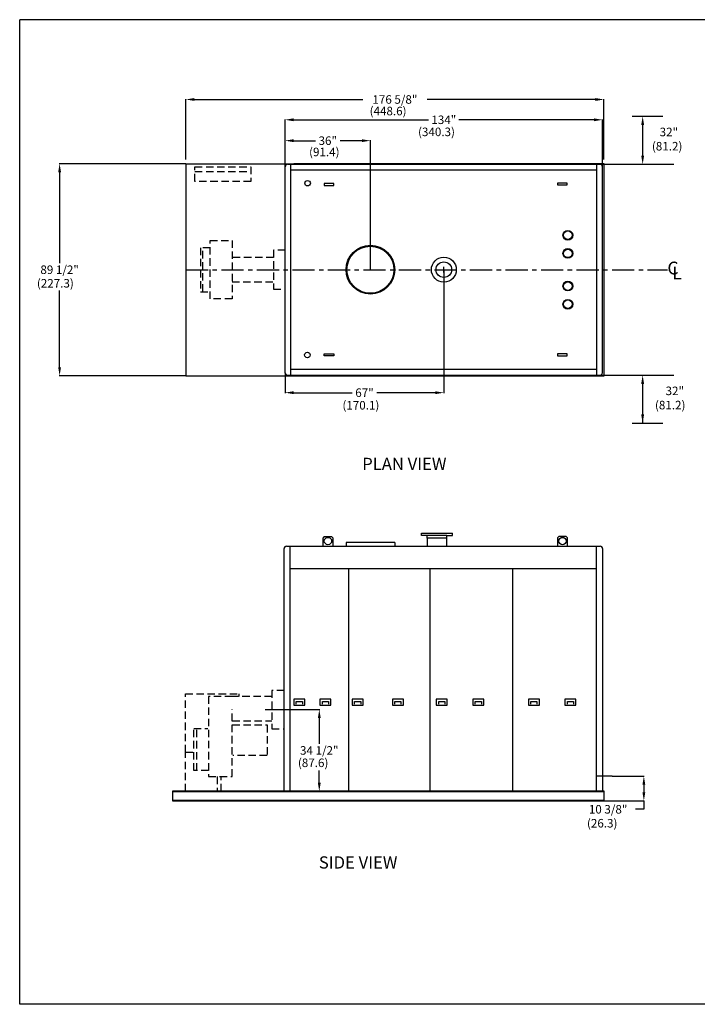
# Model space of a CAD drawing. Extents: x -301 to 244, y -192 to 224.
# Drawn here: x -301 to -15, y -192 to 224 of the extents above; entities that cross this region are included whole.
import ezdxf

# ---------------------------------------------------------------- set-up
doc = ezdxf.new("R2010")
doc.units = 0
doc.header["$LTSCALE"] = 0.5
doc.header["$MEASUREMENT"] = 0
doc.linetypes.add('CENTER', pattern=[2, 1.25, -0.25, 0.25, -0.25])
doc.linetypes.add('HIDDEN', pattern=[0.375, 0.25, -0.125])
doc.layers.get('0').update_dxf_attribs({"linetype": 'CONTINUOUS'})
doc.layers.get('DEFPOINTS').update_dxf_attribs({"linetype": 'CONTINUOUS'})
doc.layers.add('DIM', color=7, linetype='CONTINUOUS')
doc.layers.add('TEXT', color=12, linetype='CONTINUOUS')
doc.styles.add('ROMAND', font='romand', dxfattribs={"height": 5})
doc.styles.get("Standard").update_dxf_attribs({"font": 'TXT.SHX', "height": 3.6})
doc.dimstyles.get("Standard").update_dxf_attribs({"dimtxt": 0.18, "dimasz": 0.18, "dimexe": 0.18, "dimexo": 0.0625, "dimgap": 0.09, "dimtad": 0, "dimtih": 1, "dimtoh": 1, "dimdec": 5, "dimzin": 0, "dimtxsty": 'STANDARD', "dimcen": 0.09, "dimazin": 3, "dimtfac": 1, "dimtdec": 5, "dimtofl": 0, "dimtmove": 0, "dimatfit": 3, "dimtolj": 1, "dimtzin": 0})

# ---------------------------------------------------------------- blocks, each defined once
blk = doc.blocks.new('*D1')
at = {"color": 0, "linetype": 'BYBLOCK'}
for p, q in [((-231.24, 165.14), (-231.24, 190.73)), ((-227.64, 190.55), (-156.54, 190.55)), ((-58.24, 190.55), (-129.34, 190.55)), ((-54.64, 165.14), (-54.64, 190.73))]:
    blk.add_line(p, q, dxfattribs=at)
for points in [[(-227.64, 191.15), (-227.64, 189.95), (-231.24, 190.55)], [(-58.24, 191.15), (-58.24, 189.95), (-54.64, 190.55)]]:
    blk.add_solid(points, dxfattribs=at)
at = {"layer": 'DEFPOINTS', "color": 0, "linetype": 'BYBLOCK'}
for p in [(-54.64, 190.55), (-231.24, 165.14), (-54.64, 165.14)]:
    blk.add_point(p, dxfattribs=at)
at = {"color": 0, "linetype": 'BYBLOCK', "insert": (-142.94, 190.55), "char_height": 3.6, "attachment_point": 5}
blk.add_mtext('\\A1;176 5/8"', dxfattribs=at)
blk = doc.blocks.new('*D2')
at = {"color": 0, "linetype": 'BYBLOCK'}
for p, q in [((68.92, -107.19), (82.49, -107.19)), ((82.31, -110.79), (82.31, -113.97)), ((65.54, -117.57), (82.49, -117.57)), ((82.31, -117.57), (82.31, -121.17)), ((82.31, -121.17), (78.71, -121.17))]:
    blk.add_line(p, q, dxfattribs=at)
for points in [[(81.71, -110.79), (82.91, -110.79), (82.31, -107.19)], [(81.71, -113.97), (82.91, -113.97), (82.31, -117.57)]]:
    blk.add_solid(points, dxfattribs=at)
at = {"layer": 'DEFPOINTS', "color": 0, "linetype": 'BYBLOCK'}
for p in [(68.92, -107.19), (65.54, -117.57), (82.31, -117.57)]:
    blk.add_point(p, dxfattribs=at)
at = {"color": 0, "linetype": 'BYBLOCK', "insert": (67.21, -121.17), "char_height": 3.6, "attachment_point": 5}
blk.add_mtext('\\A1;10 3/8"', dxfattribs=at)
blk = doc.blocks.new('A_SIZE_HORZ')
for p, q in [((0, 8), (-10.5, 8)), ((-10.5, 0), (-10.5, 8)), ((0, 0), (-10.5, 0))]:
    blk.add_line(p, q)
blk = doc.blocks.new('*D7')
at = {"color": 0, "linetype": 'BYBLOCK'}
for p, q in [((-189.3, 162.15), (-189.3, 173.34)), ((-185.7, 173.16), (-176.5, 173.16)), ((-156.9, 173.16), (-166.1, 173.16)), ((-153.3, 118.67), (-153.3, 173.34))]:
    blk.add_line(p, q, dxfattribs=at)
for points in [[(-185.7, 173.76), (-185.7, 172.56), (-189.3, 173.16)], [(-156.9, 173.76), (-156.9, 172.56), (-153.3, 173.16)]]:
    blk.add_solid(points, dxfattribs=at)
at = {"layer": 'DEFPOINTS', "color": 0, "linetype": 'BYBLOCK'}
for p in [(-153.3, 173.16), (-189.3, 162.15), (-153.3, 118.67)]:
    blk.add_point(p, dxfattribs=at)
at = {"color": 0, "linetype": 'BYBLOCK', "insert": (-171.3, 173.16), "char_height": 3.6, "attachment_point": 5}
blk.add_mtext('\\A1;36"', dxfattribs=at)
blk = doc.blocks.new('*D8')
at = {"color": 0, "linetype": 'BYBLOCK'}
for p, q in [((-189.3, 162.15), (-189.3, 182.16)), ((-185.7, 181.98), (-128.69, 181.98)), ((-58.87, 181.98), (-115.89, 181.98)), ((-55.27, 162.15), (-55.27, 182.16))]:
    blk.add_line(p, q, dxfattribs=at)
for points in [[(-185.7, 182.58), (-185.7, 181.38), (-189.3, 181.98)], [(-58.87, 182.58), (-58.87, 181.38), (-55.27, 181.98)]]:
    blk.add_solid(points, dxfattribs=at)
at = {"layer": 'DEFPOINTS', "color": 0, "linetype": 'BYBLOCK'}
for p in [(-55.27, 181.98), (-189.3, 162.15), (-55.27, 162.15)]:
    blk.add_point(p, dxfattribs=at)
at = {"color": 0, "linetype": 'BYBLOCK', "insert": (-122.29, 181.98), "char_height": 3.6, "attachment_point": 5}
blk.add_mtext('\\A1;134"', dxfattribs=at)
blk = doc.blocks.new('*D9')
at = {"color": 0, "linetype": 'BYBLOCK'}
for p, q in [((-122.28, 118.69), (-122.28, 66.57)), ((-189.3, 75.19), (-189.3, 66.57)), ((-185.7, 66.75), (-160.99, 66.75)), ((-125.88, 66.75), (-150.59, 66.75))]:
    blk.add_line(p, q, dxfattribs=at)
for points in [[(-185.7, 67.35), (-185.7, 66.15), (-189.3, 66.75)], [(-125.88, 67.35), (-125.88, 66.15), (-122.28, 66.75)]]:
    blk.add_solid(points, dxfattribs=at)
at = {"layer": 'DEFPOINTS', "color": 0, "linetype": 'BYBLOCK'}
for p in [(-122.28, 118.69), (-189.3, 75.19), (-122.28, 66.75)]:
    blk.add_point(p, dxfattribs=at)
at = {"color": 0, "linetype": 'BYBLOCK', "insert": (-155.79, 66.75), "char_height": 3.6, "attachment_point": 5}
blk.add_mtext('\\A1;67"', dxfattribs=at)

msp = doc.modelspace()

# ---------------------------------------------------------------- linework, layer by layer
for p, q in [((-38.35774, 180.06943), (-38.35774, 166.36301)), ((-188.26938, 163.17674), (-56.30114, 163.17674)), ((-54.63852, 73.90974), (-54.63852, 163.42674)), ((-188.26938, 74.15974), (-56.30114, 74.15974)), ((-51.19191, -95.19844), (-57.72056, -95.19844))]:
    msp.add_line(p, q)
at = {"color": 0, "linetype": 'BYBLOCK'}
for p, q in [((-231.23507, 163.42674), (-284.71968, 163.42674)), ((-56.30114, 163.17674), (-25.13608, 163.17674)), ((-284.53999, 159.82674), (-284.53999, 121.46824)), ((-284.53999, 77.50974), (-284.53999, 109.94465)), ((-231.23507, 73.90974), (-284.71968, 73.90974)), ((-56.30114, 74.15974), (-25.13608, 74.15974)), ((-197.75939, -67.07011), (-174.69735, -67.07011)), ((-174.87704, -70.67011), (-174.87704, -81.52438)), ((-174.87704, -97.97864), (-174.87704, -92.80218)), ((-183.65883, -101.57864), (-174.69735, -101.57864))]:
    msp.add_line(p, q, dxfattribs=at)
at = {"color": 7}
for p, q in [((-231.23507, 163.42674), (-185.65978, 163.42674)), ((-231.23507, 163.42674), (-231.23507, 73.90974)), ((-186.8532, 74.15974), (-186.8532, 163.17674)), ((-54.63852, 163.42674), (-185.65978, 163.42674)), ((-57.71732, 74.15974), (-57.71732, 163.17674)), ((-189.29933, 74.93969), (-189.29933, 162.14679)), ((-57.71732, 160.7306), (-186.8532, 160.7306)), ((-55.27119, 75.18969), (-55.27119, 162.14679)), ((-168.75765, 155.02446), (-172.87746, 155.02446)), ((-172.87746, 155.02446), (-172.87746, 154.25199)), ((-172.87746, 154.25199), (-168.75765, 154.25199)), ((-168.75765, 154.25199), (-168.75765, 155.02446)), ((-74.32022, 155.27303), (-74.32022, 154.50057)), ((-70.20042, 155.27303), (-74.32022, 155.27303)), ((-74.32022, 154.50057), (-70.20042, 154.50057)), ((-70.20042, 154.50057), (-70.20042, 155.27303)), ((-172.87746, 82.31202), (-172.87746, 83.08449)), ((-172.87746, 83.08449), (-168.75765, 83.08449)), ((-168.75765, 82.31202), (-172.87746, 82.31202)), ((-168.75765, 83.08449), (-168.75765, 82.31202)), ((-74.32022, 83.08449), (-74.32022, 82.31202)), ((-70.20042, 83.08449), (-74.32022, 83.08449)), ((-74.32022, 82.31202), (-70.20042, 82.31202)), ((-70.20042, 82.31202), (-70.20042, 83.08449)), ((-186.8532, 76.60588), (-57.71732, 76.60588)), ((-231.23507, 73.90974), (-185.65978, 73.90974)), ((-185.65978, 73.90974), (-54.63852, 73.90974)), ((-172.75063, 6.03659), (-173.26561, 5.52162)), ((-173.26561, 1.91679), (-173.26561, 5.52162)), ((-172.75063, 6.03659), (-169.66078, 6.03659)), ((-169.14581, 5.52162), (-169.66078, 6.03659)), ((-169.14581, 5.52162), (-169.14581, 1.91679)), ((-131.7552, 6.45721), (-131.7552, 7.48716)), ((-131.7552, 7.48716), (-118.57184, 7.48716)), ((-121.04372, 6.45721), (-131.7552, 6.45721)), ((-129.28332, 5.2903), (-129.28332, 6.45721)), ((-121.04372, 5.2903), (-129.28332, 5.2903)), ((-129.28332, 5.2903), (-129.28332, 1.91679)), ((-121.04372, 6.45721), (-118.57184, 6.45721)), ((-121.04372, 5.2903), (-121.04372, 6.45721)), ((-121.04372, 1.91679), (-121.04372, 5.2903)), ((-118.57184, 6.45721), (-118.57184, 7.48716)), ((-74.23921, 5.52162), (-73.72424, 6.03659)), ((-74.23921, 5.52162), (-74.23921, 1.91679)), ((-70.63439, 6.03659), (-73.72424, 6.03659)), ((-70.63439, 6.03659), (-70.11941, 5.52162)), ((-70.11941, 1.91679), (-70.11941, 5.52162)), ((-189.72715, -101.57864), (-189.72715, 0.88684)), ((-188.6972, 1.91679), (-56.24108, 1.91679)), ((-187.15187, -101.57864), (-187.15187, 1.91679)), ((-163.59883, 3.46866), (-163.59883, 1.91679)), ((-142.99983, 3.46866), (-163.59883, 3.46866)), ((-142.99983, 3.46866), (-142.99983, 1.91679)), ((-57.8112, -101.57864), (-57.8112, 1.91679)), ((-55.21113, 0.88684), (-55.21113, -101.57864)), ((-187.15187, -7.44349), (-57.8112, -7.44349)), ((-162.52053, -7.44349), (-162.52053, -101.57864)), ((-128.1501, -7.44349), (-128.1501, -101.76274)), ((-93.2146, -7.44349), (-93.2146, -101.29669)), ((-185.61484, -62.69803), (-185.61484, -65.2729)), ((-180.98006, -62.69803), (-185.61484, -62.69803)), ((-185.61484, -65.2729), (-180.98006, -65.2729)), ((-184.58489, -63.72798), (-182.01001, -63.72798)), ((-184.58489, -64.75793), (-184.58489, -63.72798)), ((-182.01001, -63.72798), (-182.01001, -64.75793)), ((-180.98006, -65.2729), (-180.98006, -62.69803)), ((-174.58551, -62.69803), (-174.58551, -65.2729)), ((-169.95074, -62.69803), (-174.58551, -62.69803)), ((-174.58551, -65.2729), (-169.95074, -65.2729)), ((-173.55556, -63.72798), (-170.98069, -63.72798)), ((-173.55556, -64.75793), (-173.55556, -63.72798)), ((-170.98069, -63.72798), (-170.98069, -64.75793)), ((-169.95074, -65.2729), (-169.95074, -62.69803)), ((-160.99714, -62.69803), (-160.99714, -65.2729)), ((-156.36236, -62.69803), (-160.99714, -62.69803)), ((-160.99714, -65.2729), (-156.36236, -65.2729)), ((-159.96719, -63.72798), (-157.39231, -63.72798)), ((-159.96719, -64.75793), (-159.96719, -63.72798)), ((-157.39231, -63.72798), (-157.39231, -64.75793)), ((-156.36236, -65.2729), (-156.36236, -62.69803)), ((-139.36818, -62.69803), (-144.00296, -62.69803)), ((-144.00296, -62.69803), (-144.00296, -65.2729)), ((-144.00296, -65.2729), (-139.36818, -65.2729)), ((-142.97301, -64.75793), (-142.97301, -63.72798)), ((-142.97301, -63.72798), (-140.39813, -63.72798)), ((-140.39813, -63.72798), (-140.39813, -64.75793)), ((-139.36818, -65.2729), (-139.36818, -62.69803)), ((-125.49316, -62.69803), (-125.49316, -65.2729)), ((-120.85838, -62.69803), (-125.49316, -62.69803)), ((-125.49316, -65.2729), (-120.85838, -65.2729)), ((-124.46321, -63.72798), (-121.88833, -63.72798)), ((-124.46321, -64.75793), (-124.46321, -63.72798)), ((-121.88833, -63.72798), (-121.88833, -64.75793)), ((-120.85838, -65.2729), (-120.85838, -62.69803)), ((-110.0439, -62.69803), (-110.0439, -65.2729)), ((-105.40913, -62.69803), (-110.0439, -62.69803)), ((-110.0439, -65.2729), (-105.40913, -65.2729)), ((-109.01395, -63.72798), (-106.43908, -63.72798)), ((-109.01395, -64.75793), (-109.01395, -63.72798)), ((-106.43908, -63.72798), (-106.43908, -64.75793)), ((-105.40913, -65.2729), (-105.40913, -62.69803)), ((-86.56567, -62.69803), (-86.56567, -65.2729)), ((-81.93089, -62.69803), (-86.56567, -62.69803)), ((-86.56567, -65.2729), (-81.93089, -65.2729)), ((-85.53572, -63.72798), (-82.96084, -63.72798)), ((-85.53572, -64.75793), (-85.53572, -63.72798)), ((-82.96084, -63.72798), (-82.96084, -64.75793)), ((-81.93089, -65.2729), (-81.93089, -62.69803)), ((-71.11642, -62.69803), (-71.11642, -65.2729)), ((-66.48164, -62.69803), (-71.11642, -62.69803)), ((-71.11642, -65.2729), (-66.48164, -65.2729)), ((-70.08647, -63.72798), (-67.51159, -63.72798)), ((-70.08647, -64.75793), (-70.08647, -63.72798)), ((-67.51159, -63.72798), (-67.51159, -64.75793)), ((-66.48164, -65.2729), (-66.48164, -62.69803)), ((-236.89749, -101.57864), (-236.89749, -105.57344)), ((-54.63852, -101.57864), (-236.89749, -101.57864)), ((-54.63852, -101.83613), (-236.89749, -101.83613)), ((-54.63852, -105.57344), (-54.63852, -101.57864)), ((-236.89749, -105.31595), (-54.63852, -105.31595)), ((-236.89749, -105.57344), (-54.63852, -105.57344))]:
    msp.add_line(p, q, dxfattribs=at)
at = {"color": 7, "linetype": 'HIDDEN', "ltscale": 25}
for p, q in [((-227.41028, 155.98452), (-227.41028, 162.16422)), ((-227.41028, 162.16422), (-203.72143, 162.16422)), ((-203.72143, 162.16422), (-203.72143, 155.98452)), ((-227.41028, 160.10432), (-203.72143, 160.10432)), ((-203.72143, 155.98452), (-227.41028, 155.98452)), ((-220.97778, 131.02764), (-211.70823, 131.02764)), ((-220.97778, 106.30884), (-220.97778, 131.02764)), ((-211.70823, 131.02764), (-211.70823, 106.30884)), ((-225.09758, 127.93779), (-225.09758, 109.39869)), ((-220.97778, 127.93779), (-225.09758, 127.93779)), ((-224.06763, 109.39869), (-224.06763, 127.93779)), ((-194.19908, 126.90784), (-194.19908, 110.42864)), ((-189.29933, 126.90784), (-194.19908, 126.90784)), ((-194.19908, 123.81799), (-211.70823, 123.81799)), ((-211.70823, 113.51849), (-194.19908, 113.51849)), ((-225.09758, 109.39869), (-220.97778, 109.39869)), ((-194.19908, 110.42864), (-189.29933, 110.42864)), ((-211.70823, 106.30884), (-220.97778, 106.30884)), ((-231.44762, -60.37544), (-208.78872, -60.37544)), ((-231.44762, -85.09424), (-231.44762, -60.37544)), ((-221.64247, -61.53413), (-221.64247, -95.39374)), ((-211.62108, -61.53413), (-221.64247, -61.53413)), ((-194.88439, -61.53413), (-211.62108, -61.53413)), ((-208.78872, -60.37544), (-208.78872, -61.53413)), ((-194.88439, -58.95926), (-194.88439, -75.18097)), ((-189.72715, -58.95926), (-194.88439, -58.95926)), ((-211.62108, -71.83363), (-211.62108, -67.07011)), ((-211.62108, -95.39374), (-211.62108, -71.83363)), ((-211.62108, -71.83363), (-194.88439, -71.83363)), ((-211.62108, -73.57468), (-196.94429, -73.57468)), ((-196.94429, -73.57468), (-196.94429, -86.44905)), ((-227.84279, -75.05223), (-221.92058, -75.05223)), ((-227.84279, -92.81887), (-227.84279, -75.05223)), ((-226.54536, -92.81887), (-226.54536, -75.05223)), ((-194.88439, -75.18097), (-189.73464, -75.18097)), ((-231.44762, -85.09424), (-227.84279, -85.09424)), ((-231.44762, -101.57864), (-231.44762, -85.09424)), ((-196.94429, -86.44905), (-211.36359, -86.44905)), ((-221.64247, -92.81887), (-227.84279, -92.81887)), ((-221.64247, -95.39374), (-211.62108, -95.39374)), ((-218.05827, -95.39374), (-218.05827, -101.57864)), ((-216.77083, -95.39374), (-216.77083, -95.39374)), ((-216.25585, -101.57864), (-216.25585, -95.39374))]:
    msp.add_line(p, q, dxfattribs=at)
at = {"linetype": 'CENTER', "ltscale": 15}
msp.add_line((-231.23507, 118.66824), (-27.88726, 118.66824), dxfattribs=at)
at = {"color": 7}
for centre, radius in [((-69.90768, 133.23439), 2.0599), ((-69.90768, 133.23439), 1.80241), ((-153.29933, 118.66824), 10.2995), ((-153.29933, 118.66824), 9.91327), ((-69.90768, 125.5624), 2.0599), ((-69.90768, 125.5624), 1.80241), ((-122.27906, 118.68601), 5.27334), ((-122.27906, 118.68601), 3.29584), ((-69.90768, 111.75283), 2.0599), ((-69.90768, 111.75283), 1.80241), ((-69.90768, 104.08084), 2.0599), ((-69.90768, 104.08084), 1.80241), ((-171.20571, 4.10544), 1.54493), ((-72.17931, 4.10544), 1.54493)]:
    msp.add_circle(centre, radius, dxfattribs=at)
for centre, start, end in [((-188.26938, 162.14679), 90, 180), ((-56.30114, 162.14679), 0, 90), ((-188.26938, 75.18969), 180, 270), ((-56.30114, 75.18969), 270, 0), ((-188.6972, 0.88684), 90, 180), ((-56.24108, 0.88684), 0, 90)]:
    msp.add_arc(centre, 1.02995, start, end, dxfattribs=at)
at = {"color": 0, "linetype": 'BYBLOCK'}
for points in [[(-285.13999, 159.82674), (-283.93999, 159.82674), (-284.53999, 163.42674)], [(-285.13999, 77.50974), (-283.93999, 77.50974), (-284.53999, 73.90974)], [(-175.47704, -70.67011), (-174.27704, -70.67011), (-174.87704, -67.07011)], [(-175.47704, -97.97864), (-174.27704, -97.97864), (-174.87704, -101.57864)]]:
    msp.add_solid(points, dxfattribs=at)
at = {"layer": 'DEFPOINTS', "color": 0, "linetype": 'BYBLOCK'}
for p in [(-231.23507, 163.42674), (-56.30114, 163.17674), (-38.31422, 163.17674), (-284.53999, 73.90974), (-231.23507, 73.90974), (-56.30114, 74.15974), (-194.88439, -67.07011), (-174.87704, -67.07011), (-183.65883, -101.57864)]:
    msp.add_point(p, dxfattribs=at)
at = {"layer": 'DIM', "color": 7}
for p, q in [((-42.6975, 183.44879), (-29.72631, 183.44879)), ((-181.09056, 118.68601), (-178.71755, 118.68601)), ((-122.27906, 117.4995), (-122.27906, 119.87251)), ((-38.31422, 71.16975), (-38.31422, 53.86188))]:
    msp.add_line(p, q, dxfattribs=at)
at = {"layer": 'DIM'}
for centre in [(-179.82273, 155.18981), (-179.90406, 82.66372)]:
    msp.add_circle(centre, 1.1673, dxfattribs=at)
at = {"layer": 'DIM', "color": 7}
for points in [[(-38.93219, 179.76678), (-37.69625, 179.76678), (-38.31422, 183.4746)], [(-37.69625, 166.88456), (-38.93219, 166.88456), (-38.31422, 163.17674)], [(-38.93219, 70.45192), (-37.69625, 70.45192), (-38.31422, 74.15974)], [(-37.69625, 57.5697), (-38.93219, 57.5697), (-38.31422, 53.86188)]]:
    msp.add_solid(points, dxfattribs=at)
at = {"layer": 'TEXT', "color": 7}
msp.add_line((-42.6975, 53.8831), (-29.72631, 53.8831), dxfattribs=at)

# ---------------------------------------------------------------- block references
at = {"xscale": 51.9709271351021, "yscale": 51.9709271351021, "zscale": 51.9709271351021}
msp.add_blockref('A_SIZE_HORZ', (244.28737, -191.52351), dxfattribs=at)

# ---------------------------------------------------------------- texts
at = {"color": 0}
for s, p in [('(448.6)', (-153.62438, 183.87376)), ('(340.3)', (-133.17675, 175.07966)), ('(91.4)', (-179.18656, 166.59191)), ('(227.3)', (-294.13999, 111.14465)), ('(170.1)', (-165.1073, 59.63236)), ('(87.6)', (-183.9099, -91.35003)), ('(26.3)', (-61.82729, -116.86594))]:
    msp.add_text(s, height=3.6, dxfattribs=at).set_placement(p)
at = {"color": 7, "style": 'ROMAND'}
for s, p in [('%%UPLAN VIEW', (-156.75119, 34.10162)), ('%%USIDE VIEW', (-175.0736, -134.19232))]:
    msp.add_text(s, height=5.1497502, dxfattribs=at).set_placement(p)
at = {"color": 0, "linetype": 'BYBLOCK', "char_height": 3.6, "attachment_point": 5}
for s, insert in [('\\A1;89 1/2"', (-284.53999, 118.66824)), ('\\A1;34 1/2"', (-174.87704, -84.32438))]:
    msp.add_mtext(s, dxfattribs=dict(at, insert=insert))
at = {"layer": 'DIM', "color": 7}
for s, height, p in [('32"', 3.604825, (-31.13052, 175.02835)), ('(81.2)', 3.604825, (-34.40684, 169.02031)), ('C', 5.40724, (-27.86761, 116.6694)), ('L', 5.40724, (-25.75933, 114.55598)), ('32"', 3.604825, (-28.63333, 65.70374)), ('(81.2)', 3.604825, (-33.1168, 59.6957))]:
    msp.add_text(s, height=height, dxfattribs=at).set_placement(p)

# ---------------------------------------------------------------- dimensions: what is measured, and where the dimension line sits
for base, p1, p2, picture, middle in [((-54.638521, 190.546326), (-231.235074, 165.144735), (-54.638521, 165.144735), '*D1', (-142.936797, 190.546326)), ((-55.27119, 181.97847), (-189.29933, 162.14679), (-55.27119, 162.14679), '*D8', (-122.28526, 181.97847)), ((-153.29933, 173.15727), (-189.29933, 162.14679), (-153.29933, 118.66824), '*D7', (-171.29933, 173.15727)), ((-122.27906, 66.74767), (-189.29933, 75.18969), (-122.27906, 118.68601), '*D9', (-155.78919, 66.74767))]:
    dim = msp.add_linear_dim(base=base, p1=p1, p2=p2, dimstyle='STANDARD', override={"dimtxt": 3.6, "dimasz": 3.6, "dimexe": 0.179688, "dimexo": 0, "dimgap": 1, "dimdec": 4, "dimpost": '"', "dimcen": 0.089844})
    dim.commit()
    dim.dimension.update_dxf_attribs({"geometry": picture, "text_midpoint": middle})
dim = msp.add_linear_dim(base=(-37.80194, -105.57344), p1=(-51.19191, -95.19844), p2=(-54.57652, -105.57344), angle=90, dimstyle='STANDARD', override={"dimtxt": 3.6, "dimasz": 3.6, "dimexe": 0.179688, "dimexo": 0, "dimgap": 1, "dimdec": 4, "dimpost": '"', "dimcen": 0.089844})
dim.commit()
dim.dimension.update_dxf_attribs({"geometry": '*D2', "text_midpoint": (-65.77694, -109.17344), "insert": (-120.11165, 11.99213)})

doc.saveas('drawing.dxf')
